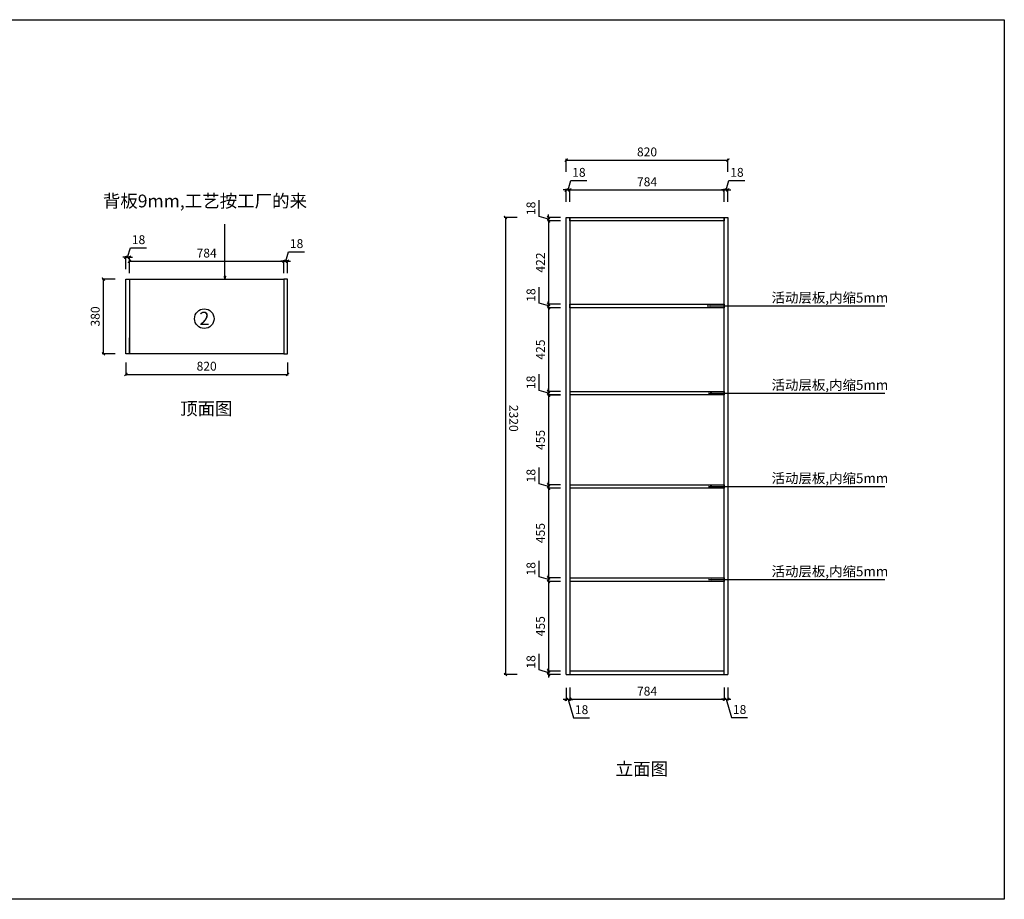
# Model space of a CAD drawing. Units: inches. Extents: x 133716 to 144038, y -109193 to -103958.
# Drawn here: x 139042 to 144038, y -109193 to -104729 of the extents above; entities that cross this region are included whole.
import ezdxf

# ---------------------------------------------------------------- set-up
doc = ezdxf.new("R2010")
doc.units = ezdxf.units.IN
doc.header["$MEASUREMENT"] = 0
doc.layers.add('I-04-文字标注', color=3, linetype='Continuous')
doc.layers.add('地面', color=251, linetype='Continuous')
doc.styles.add('-黑体', font='simhei.ttf')
doc.styles.add('黑体', font='simhei.ttf')
doc.dimstyles.new('谷宇', dxfattribs={"dimtxt": 45, "dimasz": 15, "dimexe": 6, "dimexo": 10, "dimgap": 13, "dimtad": 1, "dimdec": 0, "dimtxsty": '黑体', "dimblk": 'ARCHTICK', "dimcen": 10, "dimclrd": 252, "dimclre": 252, "dimclrt": 256, "dimadec": 0, "dimazin": 0, "dimtfac": 1, "dimtdec": 0, "dimtmove": 1, "dimatfit": 3, "dimldrblk": 'CLOSEDBLANK', "dimfxl": 60, "dimfxlon": 1, "dimarcsym": 0})

# ---------------------------------------------------------------- blocks, each defined once
blk = doc.blocks.new('_ArchTick')
at = {"color": 0, "linetype": 'ByBlock', "const_width": 0.4}
blk.add_lwpolyline([(-0.5, -0.5), (0.5, 0.5)], dxfattribs=at)
blk = doc.blocks.new('*D22')
at = {"color": 252, "lineweight": -2, "transparency": 16777216}
for p, q in [((139580.7, -106469.3), (139580.7, -106535.3)), ((140400.7, -106469.3), (140400.7, -106535.3)), ((139580.7, -106529.3), (140400.7, -106529.3))]:
    blk.add_line(p, q, dxfattribs=at)
at = {"layer": 'Defpoints', "color": 0, "transparency": 16777216}
for p in [(139580.7, -106443.6), (140400.7, -106443.6), (140400.7, -106529.3)]:
    blk.add_point(p, dxfattribs=at)
at = {"color": 252, "lineweight": -2, "transparency": 16777216, "xscale": 15, "yscale": 15, "zscale": 15, "rotation": 180}
blk.add_blockref('_ArchTick', (139580.7, -106529.3), dxfattribs=at)
at = {"color": 252, "lineweight": -2, "transparency": 16777216, "xscale": 15, "yscale": 15, "zscale": 15}
blk.add_blockref('_ArchTick', (140400.7, -106529.3), dxfattribs=at)
at = {"transparency": 16777216, "insert": (139990.7, -106493.5), "char_height": 45, "attachment_point": 5, "style": '黑体'}
blk.add_mtext('820', dxfattribs=at)
blk = doc.blocks.new('_CLOSEDBLANK')
at = {"color": 0, "linetype": 'ByBlock'}
for p, q in [((-1, 0.17), (0, 0)), ((-1, 0.17), (-1, -0.17)), ((0, 0), (-1, -0.17))]:
    blk.add_line(p, q, dxfattribs=at)
blk = doc.blocks.new('*D33')
at = {"color": 252, "lineweight": -2, "transparency": 16777216}
for p, q in [((139598.7, -106014.9), (139598.7, -105948.9)), ((139598.7, -105954.9), (140382.7, -105954.9)), ((140382.7, -106014.9), (140382.7, -105948.9))]:
    blk.add_line(p, q, dxfattribs=at)
at = {"layer": 'Defpoints', "color": 0, "transparency": 16777216}
for p in [(140382.7, -105954.9), (139598.7, -106045.3), (140382.7, -106045.3)]:
    blk.add_point(p, dxfattribs=at)
at = {"color": 252, "lineweight": -2, "transparency": 16777216, "xscale": 15, "yscale": 15, "zscale": 15, "rotation": 180}
blk.add_blockref('_ArchTick', (139598.7, -105954.9), dxfattribs=at)
at = {"color": 252, "lineweight": -2, "transparency": 16777216, "xscale": 15, "yscale": 15, "zscale": 15}
blk.add_blockref('_ArchTick', (140382.7, -105954.9), dxfattribs=at)
at = {"transparency": 16777216, "insert": (139990.7, -105919.4), "char_height": 45, "attachment_point": 5, "style": '黑体'}
blk.add_mtext('784', dxfattribs=at)
blk = doc.blocks.new('*D34')
at = {"color": 252, "lineweight": -2, "transparency": 16777216}
for p, q in [((140391.7, -105954.9), (140406.1, -105906.9)), ((140406.1, -105906.9), (140487.7, -105906.9)), ((140382.7, -105954.9), (140367.7, -105954.9)), ((140382.7, -106014.9), (140382.7, -105948.9)), ((140382.7, -105954.9), (140400.7, -105954.9)), ((140382.7, -105954.9), (140400.7, -105954.9)), ((140400.7, -106014.9), (140400.7, -105948.9)), ((140400.7, -105954.9), (140415.7, -105954.9))]:
    blk.add_line(p, q, dxfattribs=at)
at = {"layer": 'Defpoints', "color": 0, "transparency": 16777216}
for p in [(140400.7, -105954.9), (140382.7, -106045.3), (140400.7, -106045.3)]:
    blk.add_point(p, dxfattribs=at)
at = {"color": 252, "lineweight": -2, "transparency": 16777216, "xscale": 15, "yscale": 15, "zscale": 15}
blk.add_blockref('_ArchTick', (140382.7, -105954.9), dxfattribs=at)
at = {"color": 252, "lineweight": -2, "transparency": 16777216, "xscale": 15, "yscale": 15, "zscale": 15, "rotation": 180}
blk.add_blockref('_ArchTick', (140400.7, -105954.9), dxfattribs=at)
at = {"transparency": 16777216, "insert": (140446.9, -105871.4), "char_height": 45, "attachment_point": 5, "style": '黑体'}
blk.add_mtext('18', dxfattribs=at)
blk = doc.blocks.new('*D23')
at = {"color": 252, "lineweight": -2, "transparency": 16777216}
for p, q in [((139526.9, -106045.3), (139460.9, -106045.3)), ((139466.9, -106425.3), (139466.9, -106045.3)), ((139526.9, -106425.3), (139460.9, -106425.3))]:
    blk.add_line(p, q, dxfattribs=at)
at = {"layer": 'Defpoints', "color": 0, "transparency": 16777216}
for p in [(139466.9, -106045.3), (139611.8, -106045.3), (139611.8, -106425.3)]:
    blk.add_point(p, dxfattribs=at)
at = {"color": 252, "lineweight": -2, "transparency": 16777216, "xscale": 15, "yscale": 15, "zscale": 15}
for p, rotation in [((139466.9, -106045.3), 90), ((139466.9, -106425.3), 270)]:
    blk.add_blockref('_ArchTick', p, dxfattribs=dict(at, rotation=rotation))
at = {"transparency": 16777216, "insert": (139431.1, -106235.3), "char_height": 45, "attachment_point": 5, "rotation": 90, "style": '黑体'}
blk.add_mtext('380', dxfattribs=at)
blk = doc.blocks.new('*D35')
at = {"color": 252, "lineweight": -2, "transparency": 16777216}
for p, q in [((139589.7, -105935), (139604.1, -105887)), ((139604.1, -105887), (139685.8, -105887)), ((139580.7, -105935), (139565.7, -105935)), ((139580.7, -105995), (139580.7, -105929)), ((139580.7, -105935), (139598.7, -105935)), ((139580.7, -105935), (139598.7, -105935)), ((139598.7, -105995), (139598.7, -105929)), ((139598.7, -105935), (139613.7, -105935))]:
    blk.add_line(p, q, dxfattribs=at)
at = {"layer": 'Defpoints', "color": 0, "transparency": 16777216}
for p in [(139598.7, -105935), (139580.7, -106085.2), (139598.7, -106085.2)]:
    blk.add_point(p, dxfattribs=at)
at = {"color": 252, "lineweight": -2, "transparency": 16777216, "xscale": 15, "yscale": 15, "zscale": 15}
blk.add_blockref('_ArchTick', (139580.7, -105935), dxfattribs=at)
at = {"color": 252, "lineweight": -2, "transparency": 16777216, "xscale": 15, "yscale": 15, "zscale": 15, "rotation": 180}
blk.add_blockref('_ArchTick', (139598.7, -105935), dxfattribs=at)
at = {"transparency": 16777216, "insert": (139645, -105851.5), "char_height": 45, "attachment_point": 5, "style": '黑体'}
blk.add_mtext('18', dxfattribs=at)
blk = doc.blocks.new('*D24')
at = {"color": 252, "lineweight": -2, "transparency": 16777216}
for p, q in [((141824.2, -105593.3), (141838.6, -105545.3)), ((141838.6, -105545.3), (141920.2, -105545.3)), ((141815.2, -105593.3), (141800.2, -105593.3)), ((141815.2, -105653.3), (141815.2, -105587.3)), ((141815.2, -105593.3), (141833.2, -105593.3)), ((141815.2, -105593.3), (141833.2, -105593.3)), ((141833.2, -105653.3), (141833.2, -105587.3)), ((141833.2, -105593.3), (141848.2, -105593.3))]:
    blk.add_line(p, q, dxfattribs=at)
at = {"layer": 'Defpoints', "color": 0, "transparency": 16777216}
for p in [(141833.2, -105593.3), (141815.2, -105732.6), (141833.2, -105732.6)]:
    blk.add_point(p, dxfattribs=at)
at = {"color": 252, "lineweight": -2, "transparency": 16777216, "xscale": 15, "yscale": 15, "zscale": 15}
blk.add_blockref('_ArchTick', (141815.2, -105593.3), dxfattribs=at)
at = {"color": 252, "lineweight": -2, "transparency": 16777216, "xscale": 15, "yscale": 15, "zscale": 15, "rotation": 180}
blk.add_blockref('_ArchTick', (141833.2, -105593.3), dxfattribs=at)
at = {"transparency": 16777216, "insert": (141879.4, -105509.8), "char_height": 45, "attachment_point": 5, "style": '黑体'}
blk.add_mtext('18', dxfattribs=at)
blk = doc.blocks.new('*D25')
at = {"color": 252, "lineweight": -2, "transparency": 16777216}
for p, q in [((141833.2, -105653.3), (141833.2, -105587.3)), ((141833.2, -105593.3), (142617.2, -105593.3)), ((142617.2, -105653.3), (142617.2, -105587.3))]:
    blk.add_line(p, q, dxfattribs=at)
at = {"layer": 'Defpoints', "color": 0, "transparency": 16777216}
for p in [(142617.2, -105593.3), (141833.2, -105732.6), (142617.2, -105732.6)]:
    blk.add_point(p, dxfattribs=at)
at = {"color": 252, "lineweight": -2, "transparency": 16777216, "xscale": 15, "yscale": 15, "zscale": 15, "rotation": 180}
blk.add_blockref('_ArchTick', (141833.2, -105593.3), dxfattribs=at)
at = {"color": 252, "lineweight": -2, "transparency": 16777216, "xscale": 15, "yscale": 15, "zscale": 15}
blk.add_blockref('_ArchTick', (142617.2, -105593.3), dxfattribs=at)
at = {"transparency": 16777216, "insert": (142225.2, -105557.8), "char_height": 45, "attachment_point": 5, "style": '黑体'}
blk.add_mtext('784', dxfattribs=at)
blk = doc.blocks.new('*D26')
at = {"color": 252, "lineweight": -2, "transparency": 16777216}
for p, q in [((142626.2, -105593.3), (142640.6, -105545.3)), ((142640.6, -105545.3), (142722.2, -105545.3)), ((142617.2, -105593.3), (142602.2, -105593.3)), ((142617.2, -105653.3), (142617.2, -105587.3)), ((142617.2, -105593.3), (142635.2, -105593.3)), ((142617.2, -105593.3), (142635.2, -105593.3)), ((142635.2, -105653.3), (142635.2, -105587.3)), ((142635.2, -105593.3), (142650.2, -105593.3))]:
    blk.add_line(p, q, dxfattribs=at)
at = {"layer": 'Defpoints', "color": 0, "transparency": 16777216}
for p in [(142635.2, -105593.3), (142617.2, -105732.6), (142635.2, -105732.6)]:
    blk.add_point(p, dxfattribs=at)
at = {"color": 252, "lineweight": -2, "transparency": 16777216, "xscale": 15, "yscale": 15, "zscale": 15}
blk.add_blockref('_ArchTick', (142617.2, -105593.3), dxfattribs=at)
at = {"color": 252, "lineweight": -2, "transparency": 16777216, "xscale": 15, "yscale": 15, "zscale": 15, "rotation": 180}
blk.add_blockref('_ArchTick', (142635.2, -105593.3), dxfattribs=at)
at = {"transparency": 16777216, "insert": (142681.4, -105509.8), "char_height": 45, "attachment_point": 5, "style": '黑体'}
blk.add_mtext('18', dxfattribs=at)
blk = doc.blocks.new('*D27')
at = {"color": 252, "lineweight": -2, "transparency": 16777216}
for p, q in [((141815.2, -105501.9), (141815.2, -105435.9)), ((141815.2, -105441.9), (142635.2, -105441.9)), ((142635.2, -105501.9), (142635.2, -105435.9))]:
    blk.add_line(p, q, dxfattribs=at)
at = {"layer": 'Defpoints', "color": 0, "transparency": 16777216}
for p in [(142635.2, -105441.9), (141815.2, -105732.6), (142635.2, -105732.6)]:
    blk.add_point(p, dxfattribs=at)
at = {"color": 252, "lineweight": -2, "transparency": 16777216, "xscale": 15, "yscale": 15, "zscale": 15, "rotation": 180}
blk.add_blockref('_ArchTick', (141815.2, -105441.9), dxfattribs=at)
at = {"color": 252, "lineweight": -2, "transparency": 16777216, "xscale": 15, "yscale": 15, "zscale": 15}
blk.add_blockref('_ArchTick', (142635.2, -105441.9), dxfattribs=at)
at = {"transparency": 16777216, "insert": (142225.2, -105406.1), "char_height": 45, "attachment_point": 5, "style": '黑体'}
blk.add_mtext('820', dxfattribs=at)
blk = doc.blocks.new('*D28')
at = {"color": 252, "lineweight": -2, "transparency": 16777216}
for p, q in [((141677.5, -105727.2), (141677.5, -105645.6)), ((141725.5, -105741.6), (141677.5, -105727.2)), ((141785.5, -105732.6), (141719.5, -105732.6)), ((141785.5, -105750.6), (141719.5, -105750.6)), ((141725.5, -105732.6), (141725.5, -105717.6)), ((141725.5, -105732.6), (141725.5, -105750.6)), ((141725.5, -105732.6), (141725.5, -105750.6)), ((141725.5, -105750.6), (141725.5, -105765.6))]:
    blk.add_line(p, q, dxfattribs=at)
at = {"layer": 'Defpoints', "color": 0, "transparency": 16777216}
for p in [(141725.5, -105750.6), (141833.2, -105732.6), (141833.2, -105750.6)]:
    blk.add_point(p, dxfattribs=at)
at = {"color": 252, "lineweight": -2, "transparency": 16777216, "xscale": 15, "yscale": 15, "zscale": 15}
for p, rotation in [((141725.5, -105732.6), 270), ((141725.5, -105750.6), 90)]:
    blk.add_blockref('_ArchTick', p, dxfattribs=dict(at, rotation=rotation))
at = {"transparency": 16777216, "insert": (141642, -105686.4), "char_height": 45, "attachment_point": 5, "rotation": 90, "style": '黑体'}
blk.add_mtext('18', dxfattribs=at)
blk = doc.blocks.new('*D29')
at = {"color": 252, "lineweight": -2, "transparency": 16777216}
for p, q in [((141677.5, -108029.2), (141677.5, -107947.6)), ((141725.5, -108043.6), (141677.5, -108029.2)), ((141785.5, -108034.6), (141719.5, -108034.6)), ((141785.5, -108052.6), (141719.5, -108052.6)), ((141725.5, -108034.6), (141725.5, -108019.6)), ((141725.5, -108034.6), (141725.5, -108052.6)), ((141725.5, -108034.6), (141725.5, -108052.6)), ((141725.5, -108052.6), (141725.5, -108067.6))]:
    blk.add_line(p, q, dxfattribs=at)
at = {"layer": 'Defpoints', "color": 0, "transparency": 16777216}
for p in [(141725.5, -108052.6), (141869.2, -108034.6), (141869.2, -108052.6)]:
    blk.add_point(p, dxfattribs=at)
at = {"color": 252, "lineweight": -2, "transparency": 16777216, "xscale": 15, "yscale": 15, "zscale": 15}
for p, rotation in [((141725.5, -108034.6), 270), ((141725.5, -108052.6), 90)]:
    blk.add_blockref('_ArchTick', p, dxfattribs=dict(at, rotation=rotation))
at = {"transparency": 16777216, "insert": (141642, -107988.4), "char_height": 45, "attachment_point": 5, "rotation": 90, "style": '黑体'}
blk.add_mtext('18', dxfattribs=at)
blk = doc.blocks.new('*D30')
at = {"color": 252, "lineweight": -2, "transparency": 16777216}
for p, q in [((141566.8, -105732.6), (141500.8, -105732.6)), ((141506.8, -105732.6), (141506.8, -108052.6)), ((141566.8, -108052.6), (141500.8, -108052.6))]:
    blk.add_line(p, q, dxfattribs=at)
at = {"layer": 'Defpoints', "color": 0, "transparency": 16777216}
for p in [(141815.2, -105732.6), (141506.8, -108052.6), (141815.2, -108052.6)]:
    blk.add_point(p, dxfattribs=at)
at = {"color": 252, "lineweight": -2, "transparency": 16777216, "xscale": 15, "yscale": 15, "zscale": 15}
for p, rotation in [((141506.8, -105732.6), 90.00025977634111), ((141506.8, -108052.6), 270.0002597763411)]:
    blk.add_blockref('_ArchTick', p, dxfattribs=dict(at, rotation=rotation))
at = {"transparency": 16777216, "insert": (141542.5, -106752), "char_height": 45, "attachment_point": 5, "rotation": 270.0003, "style": '黑体'}
blk.add_mtext('2320', dxfattribs=at)
blk = doc.blocks.new('*D36')
at = {"color": 252, "lineweight": -2, "transparency": 16777216}
for p, q in [((141677.5, -106167.6), (141677.5, -106085.9)), ((141725.5, -106173), (141725.5, -106158)), ((141725.5, -106182), (141677.5, -106167.6)), ((141785.5, -106173), (141719.5, -106173)), ((141785.5, -106191), (141719.5, -106191)), ((141725.5, -106173), (141725.5, -106191)), ((141725.5, -106173), (141725.5, -106191)), ((141725.5, -106191), (141725.5, -106206))]:
    blk.add_line(p, q, dxfattribs=at)
at = {"layer": 'Defpoints', "color": 0, "transparency": 16777216}
for p in [(141725.5, -106191), (141833.2, -106173), (141833.2, -106191)]:
    blk.add_point(p, dxfattribs=at)
at = {"color": 252, "lineweight": -2, "transparency": 16777216, "xscale": 15, "yscale": 15, "zscale": 15}
for p, rotation in [((141725.5, -106173), 270), ((141725.5, -106191), 90)]:
    blk.add_blockref('_ArchTick', p, dxfattribs=dict(at, rotation=rotation))
at = {"transparency": 16777216, "insert": (141642, -106126.7), "char_height": 45, "attachment_point": 5, "rotation": 90, "style": '黑体'}
blk.add_mtext('18', dxfattribs=at)
blk = doc.blocks.new('*D37')
at = {"color": 252, "lineweight": -2, "transparency": 16777216}
for p, q in [((141833.2, -108118.3), (141833.2, -108184.3)), ((142617.2, -108118.3), (142617.2, -108184.3)), ((141833.2, -108178.3), (142617.2, -108178.3))]:
    blk.add_line(p, q, dxfattribs=at)
at = {"layer": 'Defpoints', "color": 0, "transparency": 16777216}
for p in [(141833.2, -108052.6), (142617.2, -108034.6), (142617.2, -108178.3)]:
    blk.add_point(p, dxfattribs=at)
at = {"color": 252, "lineweight": -2, "transparency": 16777216, "xscale": 15, "yscale": 15, "zscale": 15, "rotation": 180}
blk.add_blockref('_ArchTick', (141833.2, -108178.3), dxfattribs=at)
at = {"color": 252, "lineweight": -2, "transparency": 16777216, "xscale": 15, "yscale": 15, "zscale": 15}
blk.add_blockref('_ArchTick', (142617.2, -108178.3), dxfattribs=at)
at = {"transparency": 16777216, "insert": (142225.2, -108142.8), "char_height": 45, "attachment_point": 5, "style": '黑体'}
blk.add_mtext('784', dxfattribs=at)
blk = doc.blocks.new('*D31')
at = {"color": 252, "lineweight": -2, "transparency": 16777216}
for p, q in [((142617.2, -108118.3), (142617.2, -108184.3)), ((142635.2, -108118.3), (142635.2, -108184.3)), ((142617.2, -108178.3), (142602.2, -108178.3)), ((142617.2, -108178.3), (142635.2, -108178.3)), ((142617.2, -108178.3), (142635.2, -108178.3)), ((142626.2, -108178.3), (142654.1, -108271.3)), ((142635.2, -108178.3), (142650.2, -108178.3)), ((142654.1, -108271.3), (142735.7, -108271.3))]:
    blk.add_line(p, q, dxfattribs=at)
at = {"layer": 'Defpoints', "color": 0, "transparency": 16777216}
for p in [(142617.2, -107974.6), (142635.2, -108052.6), (142635.2, -108178.3)]:
    blk.add_point(p, dxfattribs=at)
at = {"color": 252, "lineweight": -2, "transparency": 16777216, "xscale": 15, "yscale": 15, "zscale": 15}
blk.add_blockref('_ArchTick', (142617.2, -108178.3), dxfattribs=at)
at = {"color": 252, "lineweight": -2, "transparency": 16777216, "xscale": 15, "yscale": 15, "zscale": 15, "rotation": 180}
blk.add_blockref('_ArchTick', (142635.2, -108178.3), dxfattribs=at)
at = {"transparency": 16777216, "insert": (142694.9, -108235.8), "char_height": 45, "attachment_point": 5, "style": '黑体'}
blk.add_mtext('18', dxfattribs=at)
blk = doc.blocks.new('*D32')
at = {"color": 252, "lineweight": -2, "transparency": 16777216}
for p, q in [((141785.5, -105750.6), (141719.5, -105750.6)), ((141725.5, -105750.6), (141725.5, -106173)), ((141785.5, -106173), (141719.5, -106173))]:
    blk.add_line(p, q, dxfattribs=at)
at = {"layer": 'Defpoints', "color": 0, "transparency": 16777216}
for p in [(141890, -105750.6), (141725.5, -106173), (141890, -106173)]:
    blk.add_point(p, dxfattribs=at)
at = {"color": 252, "lineweight": -2, "transparency": 16777216, "xscale": 15, "yscale": 15, "zscale": 15}
for p, rotation in [((141725.5, -105750.6), 90), ((141725.5, -106173), 270)]:
    blk.add_blockref('_ArchTick', p, dxfattribs=dict(at, rotation=rotation))
at = {"transparency": 16777216, "insert": (141690, -105961.8), "char_height": 45, "attachment_point": 5, "rotation": 90, "style": '黑体'}
blk.add_mtext('422', dxfattribs=at)
blk = doc.blocks.new('*D38')
at = {"color": 252, "lineweight": -2, "transparency": 16777216}
for p, q in [((141785.5, -106191), (141719.5, -106191)), ((141725.5, -106191), (141725.5, -106615.8)), ((141785.5, -106615.8), (141719.5, -106615.8))]:
    blk.add_line(p, q, dxfattribs=at)
at = {"layer": 'Defpoints', "color": 0, "transparency": 16777216}
for p in [(141833.2, -106191), (141725.5, -106615.8), (141833.2, -106615.8)]:
    blk.add_point(p, dxfattribs=at)
at = {"color": 252, "lineweight": -2, "transparency": 16777216, "xscale": 15, "yscale": 15, "zscale": 15}
for p, rotation in [((141725.5, -106191), 90), ((141725.5, -106615.8), 270)]:
    blk.add_blockref('_ArchTick', p, dxfattribs=dict(at, rotation=rotation))
at = {"transparency": 16777216, "insert": (141690, -106403.4), "char_height": 45, "attachment_point": 5, "rotation": 90, "style": '黑体'}
blk.add_mtext('425', dxfattribs=at)
blk = doc.blocks.new('*D39')
at = {"color": 252, "lineweight": -2, "transparency": 16777216}
for p, q in [((141677.5, -106610.4), (141677.5, -106528.7)), ((141725.5, -106624.8), (141677.5, -106610.4)), ((141725.5, -106615.8), (141725.5, -106600.8)), ((141785.5, -106615.8), (141719.5, -106615.8)), ((141785.5, -106633.8), (141719.5, -106633.8)), ((141725.5, -106615.8), (141725.5, -106633.8)), ((141725.5, -106615.8), (141725.5, -106633.8)), ((141725.5, -106633.8), (141725.5, -106648.8))]:
    blk.add_line(p, q, dxfattribs=at)
at = {"layer": 'Defpoints', "color": 0, "transparency": 16777216}
for p in [(141725.5, -106633.8), (141833.2, -106615.8), (141833.2, -106633.8)]:
    blk.add_point(p, dxfattribs=at)
at = {"color": 252, "lineweight": -2, "transparency": 16777216, "xscale": 15, "yscale": 15, "zscale": 15}
for p, rotation in [((141725.5, -106615.8), 270), ((141725.5, -106633.8), 90)]:
    blk.add_blockref('_ArchTick', p, dxfattribs=dict(at, rotation=rotation))
at = {"transparency": 16777216, "insert": (141642, -106569.5), "char_height": 45, "attachment_point": 5, "rotation": 90, "style": '黑体'}
blk.add_mtext('18', dxfattribs=at)
blk = doc.blocks.new('*D40')
at = {"color": 252, "lineweight": -2, "transparency": 16777216}
for p, q in [((141785.5, -106634.8), (141719.5, -106634.8)), ((141725.5, -106634.8), (141725.5, -107089.3)), ((141785.5, -107089.3), (141719.5, -107089.3))]:
    blk.add_line(p, q, dxfattribs=at)
at = {"layer": 'Defpoints', "color": 0, "transparency": 16777216}
for p in [(141833.2, -106634.8), (141725.5, -107089.3), (141833.2, -107089.3)]:
    blk.add_point(p, dxfattribs=at)
at = {"color": 252, "lineweight": -2, "transparency": 16777216, "xscale": 15, "yscale": 15, "zscale": 15}
for p, rotation in [((141725.5, -106634.8), 90), ((141725.5, -107089.3), 270)]:
    blk.add_blockref('_ArchTick', p, dxfattribs=dict(at, rotation=rotation))
at = {"transparency": 16777216, "insert": (141690, -106862), "char_height": 45, "attachment_point": 5, "rotation": 90, "style": '黑体'}
blk.add_mtext('455', dxfattribs=at)
blk = doc.blocks.new('*D41')
at = {"color": 252, "lineweight": -2, "transparency": 16777216}
for p, q in [((141677.5, -107083.9), (141677.5, -107002.3)), ((141725.5, -107098.3), (141677.5, -107083.9)), ((141785.5, -107089.3), (141719.5, -107089.3)), ((141785.5, -107107.3), (141719.5, -107107.3)), ((141725.5, -107089.3), (141725.5, -107074.3)), ((141725.5, -107089.3), (141725.5, -107107.3)), ((141725.5, -107089.3), (141725.5, -107107.3)), ((141725.5, -107107.3), (141725.5, -107122.3))]:
    blk.add_line(p, q, dxfattribs=at)
at = {"layer": 'Defpoints', "color": 0, "transparency": 16777216}
for p in [(141725.5, -107107.3), (141833.2, -107089.3), (141833.2, -107107.3)]:
    blk.add_point(p, dxfattribs=at)
at = {"color": 252, "lineweight": -2, "transparency": 16777216, "xscale": 15, "yscale": 15, "zscale": 15}
for p, rotation in [((141725.5, -107089.3), 270), ((141725.5, -107107.3), 90)]:
    blk.add_blockref('_ArchTick', p, dxfattribs=dict(at, rotation=rotation))
at = {"transparency": 16777216, "insert": (141642, -107043.1), "char_height": 45, "attachment_point": 5, "rotation": 90, "style": '黑体'}
blk.add_mtext('18', dxfattribs=at)
blk = doc.blocks.new('*D42')
at = {"color": 252, "lineweight": -2, "transparency": 16777216}
for p, q in [((141785.5, -107107.3), (141719.5, -107107.3)), ((141725.5, -107107.3), (141725.5, -107562)), ((141785.5, -107562), (141719.5, -107562))]:
    blk.add_line(p, q, dxfattribs=at)
at = {"layer": 'Defpoints', "color": 0, "transparency": 16777216}
for p in [(141833.2, -107107.3), (141725.5, -107562), (141833.2, -107562)]:
    blk.add_point(p, dxfattribs=at)
at = {"color": 252, "lineweight": -2, "transparency": 16777216, "xscale": 15, "yscale": 15, "zscale": 15}
for p, rotation in [((141725.5, -107107.3), 90), ((141725.5, -107562), 270)]:
    blk.add_blockref('_ArchTick', p, dxfattribs=dict(at, rotation=rotation))
at = {"transparency": 16777216, "insert": (141690, -107334.7), "char_height": 45, "attachment_point": 5, "rotation": 90, "style": '黑体'}
blk.add_mtext('455', dxfattribs=at)
blk = doc.blocks.new('*D43')
at = {"color": 252, "lineweight": -2, "transparency": 16777216}
for p, q in [((141677.5, -107556.6), (141677.5, -107475)), ((141725.5, -107571), (141677.5, -107556.6)), ((141725.5, -107562), (141725.5, -107547)), ((141785.5, -107562), (141719.5, -107562)), ((141785.5, -107580), (141719.5, -107580)), ((141725.5, -107562), (141725.5, -107580)), ((141725.5, -107562), (141725.5, -107580)), ((141725.5, -107580), (141725.5, -107595))]:
    blk.add_line(p, q, dxfattribs=at)
at = {"layer": 'Defpoints', "color": 0, "transparency": 16777216}
for p in [(141725.5, -107580), (141833.2, -107562), (141833.2, -107580)]:
    blk.add_point(p, dxfattribs=at)
at = {"color": 252, "lineweight": -2, "transparency": 16777216, "xscale": 15, "yscale": 15, "zscale": 15}
for p, rotation in [((141725.5, -107562), 270), ((141725.5, -107580), 90)]:
    blk.add_blockref('_ArchTick', p, dxfattribs=dict(at, rotation=rotation))
at = {"transparency": 16777216, "insert": (141642, -107515.8), "char_height": 45, "attachment_point": 5, "rotation": 90, "style": '黑体'}
blk.add_mtext('18', dxfattribs=at)
blk = doc.blocks.new('*D44')
at = {"color": 252, "lineweight": -2, "transparency": 16777216}
for p, q in [((141785.5, -107580), (141719.5, -107580)), ((141725.5, -107580), (141725.5, -108034.6)), ((141785.5, -108034.6), (141719.5, -108034.6))]:
    blk.add_line(p, q, dxfattribs=at)
at = {"layer": 'Defpoints', "color": 0, "transparency": 16777216}
for p in [(141833.2, -107580), (141725.5, -108034.6), (141833.2, -108034.6)]:
    blk.add_point(p, dxfattribs=at)
at = {"color": 252, "lineweight": -2, "transparency": 16777216, "xscale": 15, "yscale": 15, "zscale": 15}
for p, rotation in [((141725.5, -107580), 90), ((141725.5, -108034.6), 270)]:
    blk.add_blockref('_ArchTick', p, dxfattribs=dict(at, rotation=rotation))
at = {"transparency": 16777216, "insert": (141690, -107807.3), "char_height": 45, "attachment_point": 5, "rotation": 90, "style": '黑体'}
blk.add_mtext('455', dxfattribs=at)
blk = doc.blocks.new('*D45')
at = {"color": 252, "lineweight": -2, "transparency": 16777216}
for p, q in [((141815.2, -108119.2), (141815.2, -108185.2)), ((141833.2, -108119.2), (141833.2, -108185.2)), ((141815.2, -108179.2), (141800.2, -108179.2)), ((141833.2, -108179.2), (141815.2, -108179.2)), ((141833.2, -108179.2), (141815.2, -108179.2)), ((141824.2, -108179.2), (141852.1, -108272.2)), ((141833.2, -108179.2), (141848.2, -108179.2)), ((141852.1, -108272.2), (141933.7, -108272.2))]:
    blk.add_line(p, q, dxfattribs=at)
at = {"layer": 'Defpoints', "color": 0, "transparency": 16777216}
for p in [(141815.2, -108022.2), (141833.2, -108022.2), (141815.2, -108179.2)]:
    blk.add_point(p, dxfattribs=at)
at = {"color": 252, "lineweight": -2, "transparency": 16777216, "xscale": 15, "yscale": 15, "zscale": 15}
blk.add_blockref('_ArchTick', (141815.2, -108179.2), dxfattribs=at)
at = {"color": 252, "lineweight": -2, "transparency": 16777216, "xscale": 15, "yscale": 15, "zscale": 15, "rotation": 180}
blk.add_blockref('_ArchTick', (141833.2, -108179.2), dxfattribs=at)
at = {"transparency": 16777216, "insert": (141892.9, -108236.7), "char_height": 45, "attachment_point": 5, "style": '黑体'}
blk.add_mtext('18', dxfattribs=at)

msp = doc.modelspace()

# ---------------------------------------------------------------- linework, layer by layer
at = {"color": 0}
msp.add_lwpolyline([(138880.7, -104729.2), (144037.9, -104729.2), (144037.9, -109193.3), (138880.7, -109193.3)], close=True, dxfattribs=at)
at = {"color": 1}
msp.add_circle((139978.6, -106246.5), 49.6, dxfattribs=at)
at = {"layer": '地面', "color": 6}
for p, q in [((141815.2, -108052.6), (142635.2, -108052.6)), ((142617.2, -108034.6), (141833.2, -108034.6))]:
    msp.add_line(p, q, dxfattribs=at)
for points in [[(141815.2, -105732.6), (141833.2, -105732.6), (141833.2, -108052.6)], [(141815.2, -108052.6), (141815.2, -105732.6)], [(141833.2, -105732.6), (142617.2, -105732.6), (142617.2, -105750.6), (141833.2, -105750.6), (141833.2, -105732.6)], [(142617.2, -105732.6), (142635.2, -105732.6), (142635.2, -108052.6)], [(142617.2, -108052.6), (142617.2, -105732.6)], [(139598.7, -106045.3), (139598.7, -106425.3), (139580.7, -106425.3), (139580.7, -106045.3), (140382.7, -106045.3), (140382.7, -106425.3), (139598.7, -106425.3), (139598.7, -106343.3)], [(140382.7, -106045.3), (140382.7, -106425.3), (140400.7, -106425.3), (140400.7, -106045.3), (140382.7, -106045.3)], [(141833.2, -106173), (142617.2, -106173), (142617.2, -106191), (141833.2, -106191)], [(141833.2, -106191), (141833.2, -106173)], [(141833.2, -106615.8), (142617.2, -106615.8), (142617.2, -106633.8), (141833.2, -106633.8)], [(141833.2, -107089.3), (142617.2, -107089.3), (142617.2, -107107.3), (141833.2, -107107.3)], [(141833.2, -107562), (142617.2, -107562), (142617.2, -107580), (141833.2, -107580)]]:
    msp.add_lwpolyline(points, dxfattribs=at)

# ---------------------------------------------------------------- texts
at = {"color": 7, "ltscale": 5, "attachment_point": 5}
for s, insert, char_height, width in [('{\\fSimSun|b0|i0|c134|p54;背板9mm,工艺按工厂的来}', (139982, -105649.3), 65, 1372.088), ('{\\fSimSun|b0|i0|c134|p54;\\C1;2}', (139979.2, -106245.2), 67.2, 2054.506), ('{\\fMicrosoft YaHei|b0|i0|c134|p34;顶面图}', (139988.7, -106703), 65, 1712.088), ('{\\fMicrosoft YaHei|b0|i0|c134|p34;立面图}', (142198.6, -108531.9), 65, 1562.088)]:
    msp.add_mtext(s, dxfattribs=dict(at, insert=insert, char_height=char_height, width=width))
at = {"layer": 'I-04-文字标注', "color": 7, "lineweight": -2, "char_height": 50, "attachment_point": 1, "style": '-黑体'}
for insert in [(142856.9, -106114.9), (142856.9, -106557.7), (142856.9, -107031.3), (142856.9, -107504)]:
    msp.add_mtext_dynamic_manual_height_columns('活动层板,内缩5mm', width=9338.693, gutter_width=12.5, heights=[0], dxfattribs=dict(at, insert=insert))

# ---------------------------------------------------------------- dimensions: what is measured, and where the dimension line sits
at = {"color": 6}
for p1, p2, distance, picture, middle in [((141815.2, -105732.6), (142635.2, -105732.6), 290.7, '*D27', (142225.2, -105406.1)), ((141815.2, -105732.6), (141833.2, -105732.6), 139.3, '*D24', (141851.6, -105509.8)), ((141833.2, -105732.6), (141833.2, -105750.6), -107.7, '*D28', (141642, -105714.2)), ((141890, -105750.6), (141890, -106173), -164.5, '*D32', (141690, -105961.8)), ((141833.2, -106173), (141833.2, -106191), -107.7, '*D36', (141642, -106154.6)), ((141833.2, -106191), (141833.2, -106615.8), -107.7, '*D38', (141690, -106403.4)), ((139580.7, -106443.6), (140400.7, -106443.6), -85.7, '*D22', (139990.7, -106493.5)), ((141833.2, -108022.2), (141815.2, -108022.2), 157, '*D45', (141865.1, -108236.7))]:
    dim = msp.add_aligned_dim(p1=p1, p2=p2, distance=distance, dimstyle='谷宇', dxfattribs=at)
    dim.commit()
    dim.dimension.update_dxf_attribs({"geometry": picture, "text_midpoint": middle})
for base, p1, p2, angle, picture, middle in [((142635.2, -105593.3), (142617.2, -105732.6), (142635.2, -105732.6), 180, '*D26', (142653.6, -105509.8)), ((142617.2, -105593.3), (141833.2, -105732.6), (142617.2, -105732.6), 180, '*D25', (142225.2, -105557.8)), ((141725.5, -106633.8), (141833.2, -106615.8), (141833.2, -106633.8), 90, '*D39', (141642, -106597.4)), ((141725.4519, -107089.3431), (141833.1865, -106634.7524), (141833.1865, -107089.3431), 90, '*D40', (141689.9519, -106862.0478)), ((141725.5, -107107.3), (141833.2, -107089.3), (141833.2, -107107.3), 90, '*D41', (141642, -107070.9)), ((141725.5, -107562), (141833.2, -107107.3), (141833.2, -107562), 90, '*D42', (141690, -107334.7)), ((141725.5, -107580), (141833.2, -107562), (141833.2, -107580), 90, '*D43', (141642, -107543.6)), ((141725.5, -108034.6), (141833.2, -107580), (141833.2, -108034.6), 90, '*D44', (141690, -107807.3)), ((141725.5, -108052.6), (141869.2, -108034.6), (141869.2, -108052.6), 90, '*D29', (141642, -108016.2)), ((142635.2, -108178.3), (142617.2, -107974.6), (142635.2, -108052.6), 180, '*D31', (142667.1, -108235.8)), ((142617.2, -108178.3), (141833.2, -108052.6), (142617.2, -108034.6), 180, '*D37', (142225.2, -108142.8))]:
    dim = msp.add_linear_dim(base=base, p1=p1, p2=p2, angle=angle, dimstyle='谷宇', dxfattribs=at)
    dim.commit()
    dim.dimension.update_dxf_attribs({"geometry": picture, "text_midpoint": middle})
dim = msp.add_linear_dim(base=(141506.8, -108052.6), p1=(141815.2, -105732.6), p2=(141815.2, -108052.6), angle=270.0003, dimstyle='谷宇', dxfattribs=at)
dim.commit()
dim.dimension.update_dxf_attribs({"geometry": '*D30', "text_midpoint": (141506.8, -106752), "dimtype": 129})
at = {"color": 3}
for p1, p2, distance, picture, middle in [((139580.7, -106085.2), (139598.7, -106085.2), 150.2, '*D35', (139617.1, -105851.5)), ((139611.8, -106425.3), (139611.8, -106045.3), 144.9, '*D23', (139431.1, -106235.3))]:
    dim = msp.add_aligned_dim(p1=p1, p2=p2, distance=distance, dimstyle='谷宇', dxfattribs=at)
    dim.commit()
    dim.dimension.update_dxf_attribs({"geometry": picture, "text_midpoint": middle})
for base, p1, p2, picture, middle in [((140400.7, -105954.9), (140382.7, -106045.3), (140400.7, -106045.3), '*D34', (140419.1, -105871.4)), ((140382.7, -105954.9), (139598.7, -106045.3), (140382.7, -106045.3), '*D33', (139990.7, -105919.4))]:
    dim = msp.add_linear_dim(base=base, p1=p1, p2=p2, angle=180, dimstyle='谷宇', dxfattribs=at)
    dim.commit()
    dim.dimension.update_dxf_attribs({"geometry": picture, "text_midpoint": middle})

# ---------------------------------------------------------------- leaders
at = {"color": 1}
for points in [[(142530, -106181.7), (143432, -106181.7)], [(142537.5, -106624.5), (143432, -106624.5)], [(142537.5, -107098.1), (143432, -107098.1)], [(142537.5, -107570.8), (143432, -107570.8)]]:
    msp.add_leader(points, dimstyle='谷宇', override={"dimgap": 13, "dimtad": 0}, dxfattribs=at)
at = {"layer": '地面', "color": 6}
msp.add_leader([(140083.2, -106045.3), (140083.2, -105766.5)], dimstyle='谷宇', override={"dimgap": 13, "dimtad": 0}, dxfattribs=at)

doc.saveas('drawing.dxf')
